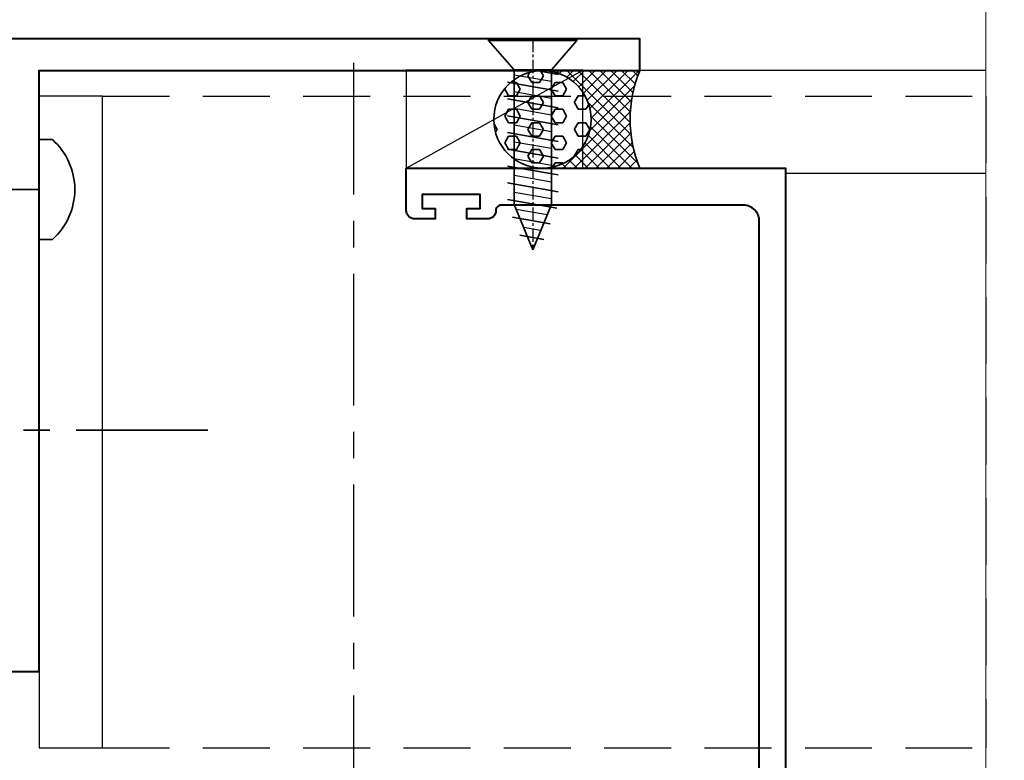
# Model space of a CAD drawing. Extents: x -414 to 3647, y -4884 to -1045.
# Drawn here: x 1722 to 1816, y -3746 to -3676 of the extents above; entities that cross this region are included whole.
import ezdxf

# ---------------------------------------------------------------- set-up
doc = ezdxf.new("R2010")
doc.units = 0
doc.linetypes.add('CENTER', pattern=[2, 1.25, -0.25, 0.25, -0.25])
doc.linetypes.add('HIDDEN', pattern=[9.525, 6.35, -3.175])
doc.layers.get('0').update_dxf_attribs({"linetype": 'CONTINUOUS'})
doc.layers.add('SCREW', color=2, linetype='CONTINUOUS')
for name, color, linetype, lineweight in [('TCL01 thick', 6, 'CONTINUOUS', 20), ('TCL02 thin', 1, 'CONTINUOUS', 25), ('TCL07 dim', 7, 'CONTINUOUS', 20), ('TCL09 extrusion', 3, 'CONTINUOUS', 40), ('TCL10 parts', 2, 'CONTINUOUS', 35)]:
    doc.layers.add(name, color=color, linetype=linetype, lineweight=lineweight)

# ---------------------------------------------------------------- blocks, each defined once
blk = doc.blocks.new('*U471')
at = {"layer": 'TCL01 thick', "color": 6}
blk.add_lwpolyline([(0, -124.257), (0, -3.81), (-1.905, -1.905), (1.905, 1.905), (0, 3.81), (0, 47.484)], dxfattribs=at)
blk = doc.blocks.new('A$C42237E3A')
at = {"layer": 'SCREW', "color": 1, "linetype": 'CENTER'}
blk.add_line((0, 0), (0, -20), dxfattribs=at)
at = {"layer": 'SCREW', "color": 8}
for p, q in [((-1.77, -4.057), (1.77, -3.433)), ((-1.77, -5.647), (1.77, -5.023)), ((-1.77, -7.237), (1.77, -6.613)), ((-1.77, -8.827), (1.77, -8.203)), ((-1.77, -10.417), (1.77, -9.793)), ((-1.77, -12.007), (1.77, -11.383)), ((-1.77, -13.597), (1.77, -12.973)), ((-1.77, -15.187), (1.77, -14.563)), ((-1.365, -16.706), (1.58, -16.186)), ((-0.751, -18.187), (0.869, -17.902)), ((-0.137, -19.669), (0.159, -19.617))]:
    blk.add_line(p, q, dxfattribs=at)
at = {"layer": 'TCL10 parts'}
for p, q in [((-4.2, 0), (-4.2, -0.155)), ((-4.2, 0), (4.2, 0)), ((4.2, 0), (4.2, -0.155)), ((-1.77, -2.95), (-4.2, -0.155)), ((-4.2, -0.155), (4.2, -0.155)), ((1.77, -2.95), (4.2, -0.155)), ((-2.4, -3.373), (0, -2.95)), ((-1.77, -2.95), (1.77, -2.95)), ((-1.77, -2.95), (-1.77, -15.727)), ((1.77, -2.95), (1.77, -15.727)), ((-2.4, -4.963), (2.4, -4.117)), ((-2.4, -6.553), (2.4, -5.707)), ((-2.4, -8.143), (2.4, -7.297)), ((-2.4, -9.733), (2.4, -8.887)), ((-2.4, -11.323), (2.4, -10.477)), ((-2.4, -12.913), (2.4, -12.067)), ((-2.4, -14.503), (2.4, -13.657)), ((-2.277, -16.071), (2.4, -15.247)), ((0, -20), (-1.77, -15.727)), ((0, -20), (1.77, -15.727)), ((-1.663, -17.553), (1.925, -16.921)), ((-1.049, -19.035), (1.214, -18.636))]:
    blk.add_line(p, q, dxfattribs=at)
blk = doc.blocks.new('*U106')
at = {"layer": 'SCREW'}
blk.add_blockref('A$C42237E3A', (0, 0), dxfattribs=at)
blk = doc.blocks.new('*U389')
h = blk.add_hatch()
h.set_pattern_fill('HEX', color=1, scale=0.231011, style=0)
h.set_pattern_definition([(0, (-1076.2449, -780.6239), (0, 1.2703893), [0.7334598, -1.4669196]), (120, (-1076.2449, -780.6239), (-1.1001894, -0.6351946), [0.7334598, -1.4669196]), (60, (-1075.5114, -780.6239), (-1.1001894, 0.6351946), [0.7334598, -1.4669196])])
h.paths.add_polyline_path([(-9.24, -0.023, 0.414214), (-13.861, -4.643, 1), (-4.62, -4.643, 0.414214)])
h = blk.add_hatch()
h.set_pattern_fill('ANSI37', color=1, scale=0.231011, style=0)
h.set_pattern_definition([(45, (-1076.2449, -780.62385), (-0.5186344, 0.5186344), []), (135, (-1076.2449, -780.62385), (-0.5186344, -0.5186344), [])])
h.paths.add_polyline_path([(0, -0.023), (-9.24, -0.023, -1), (-9.24, -9.263), (0, -9.263, -0.2)])
blk.add_lwpolyline([(0, -0.023), (-9.24, -0.023, -1), (-9.24, -9.263), (0, -9.263, -0.2)], format="xyb", close=True)
blk.add_circle((-9.24, -4.643), 4.62)
blk = doc.blocks.new('0502')
at = {"color": 1}
blk.add_line((5, 110), (21.752, 119.296), dxfattribs=at)
at = {"layer": 'TCL02 thin', "linetype": 'CENTER', "ltscale": 10}
blk.add_line((0, 120), (0, 0), dxfattribs=at)
at = {"layer": 'TCL02 thin', "linetype": 'HIDDEN'}
for p, q in [((-23.837, 116.829), (60, 116.829)), ((-23.837, 55.029), (60, 55.029))]:
    blk.add_line(p, q, dxfattribs=at)
at = {"layer": 'TCL02 thin'}
for points in [[(5, 110), (21.752, 110), (21.752, 119.296), (5, 119.296)], [(-29.837, 55.029), (-23.837, 55.029), (-23.837, 116.829), (-29.837, 116.829)]]:
    blk.add_lwpolyline(points, close=True, dxfattribs=at)
for points in [[(60, 119.279), (27.163, 119.279)], [(60, 109.5), (41, 109.5)]]:
    blk.add_lwpolyline(points, dxfattribs=at)
at = {"layer": 'TCL09 extrusion'}
blk.add_lwpolyline([(-29.837, 62.279), (-29.837, 119.279), (27.163, 119.279), (27.163, 122.279), (-32.837, 122.279), (-32.837, 62.279)], close=True, dxfattribs=at)
blk.add_lwpolyline([(38.5, 38.5), (38.5, 105, 0.414214), (37, 106.5), (14, 106.5, 0.414214), (13.5, 106, -0.414214), (12.7, 105.2), (10.75, 105.2), (10.75, 106.2), (12, 106.2), (12, 107.5), (6.5, 107.5), (6.5, 106.2), (7.75, 106.2), (7.75, 105.2), (5.8, 105.2, -0.414214), (5, 106), (5, 110), (41, 110), (41, 34), (40, 34), (40, 35), (10.5, 35), (10.5, 6.664), (8, 5.221)], format="xyb", dxfattribs=at)
at = {"layer": 'TCL10 parts'}
for p, q in [((-28.586, 112.718), (-29.837, 112.718)), ((-28.586, 103.248), (-29.837, 103.248))]:
    blk.add_line(p, q, dxfattribs=at)
at = {"layer": 'TCL10 parts', "linetype": 'CENTER', "ltscale": 3}
blk.add_line((-29.837, 107.983), (-59.837, 107.983), dxfattribs=at)
at = {"layer": 'TCL10 parts', "linetype": 'CENTER', "ltscale": 10}
blk.add_line((-13.837, 85.15), (-73.837, 85.15), dxfattribs=at)
at = {"layer": 'TCL10 parts'}
blk.add_lwpolyline([(-28.586, 112.718, -0.449624), (-28.586, 103.248)], format="xyb", dxfattribs=at)
at = {"layer": 'TCL10 parts', "xscale": -1}
blk.add_blockref('*U106', (16.998, 122.279), dxfattribs=at)
at = {"layer": 'TCL10 parts'}
blk.add_blockref('*U389', (27.163, 119.279), dxfattribs=at)

msp = doc.modelspace()

# ---------------------------------------------------------------- linework, layer by layer
at = {"layer": 'TCL02 thin', "linetype": 'HIDDEN'}
msp.add_line((1814.134, -3683.497), (1814.134, -3745.297), dxfattribs=at)
at = {"layer": 'TCL10 parts'}
msp.add_line((1724.296, -3697.078), (1724.296, -3687.608), dxfattribs=at)

# ---------------------------------------------------------------- block references
msp.add_blockref('0502', (1754.134, -3800.326))
at = {"layer": 'TCL07 dim', "rotation": 179.9999999999999}
msp.add_blockref('*U471', (1814.134, -3789.911), dxfattribs=at)

doc.saveas('drawing.dxf')
